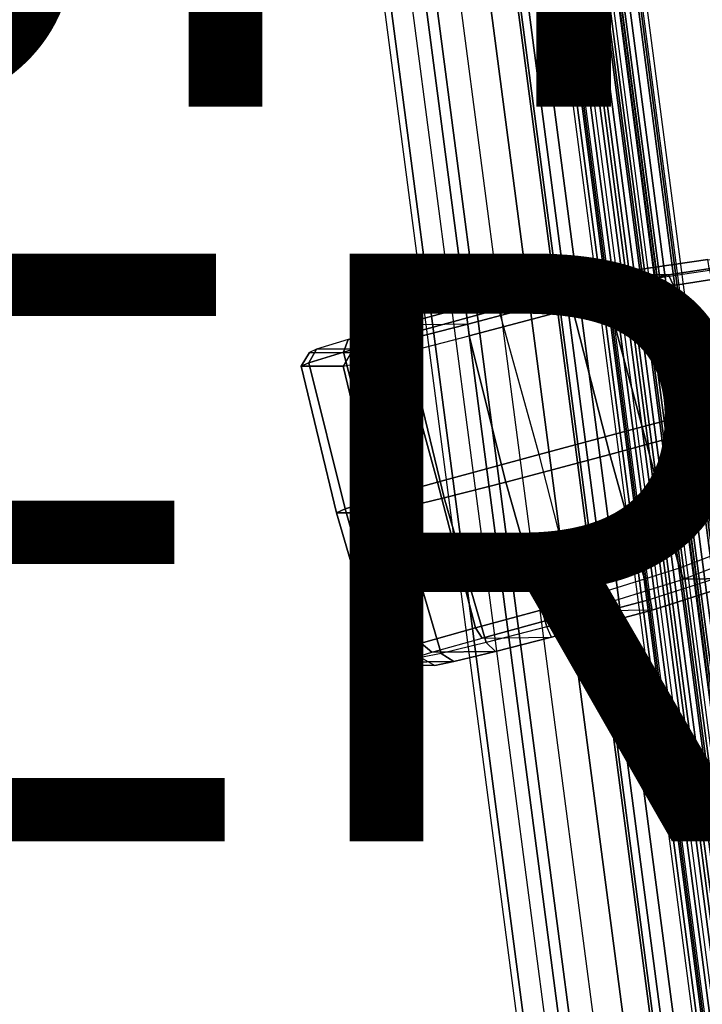
# Model space of a CAD drawing. Units: inches. Extents: x -5 to 7.7, y -16 to 14.4.
# Drawn here: x 1.4 to 3.7, y -11.6 to -8.2 of the extents above; entities that cross this region are included whole.
import ezdxf

# ---------------------------------------------------------------- set-up
doc = ezdxf.new("R2010")
doc.units = ezdxf.units.IN
doc.header["$MEASUREMENT"] = 0
for name, color, linetype in [('WORKTL-ARM', 3, 'Continuous'), ('WORKTL-FINISH', 7, 'Continuous'), ('WORKTL-HARDWARE', 3, 'Continuous'), ('WORKTL-OTHER', 7, 'Continuous')]:
    doc.layers.add(name, color=color, linetype=linetype)
doc.styles.get("Standard").update_dxf_attribs({"font": 'arial.ttf'})

msp = doc.modelspace()

# ---------------------------------------------------------------- linework, layer by layer
at = {"layer": 'WORKTL-ARM'}
for points in [[(2.3351, -0.9472, 0.7099), (4.0757, -14.2185, 0.8622), (4.1544, -14.2087, 0.8201), (2.4139, -0.9374, 0.6678)], [(2.4139, -0.9374, 0.6678), (4.1544, -14.2087, 0.8201), (4.1908, -14.2049, 0.738), (2.4502, -0.9335, 0.5857)], [(4.1716, -14.21, 0.5091), (2.4311, -0.9387, 0.3568), (2.4575, -0.935, 0.3707), (4.1981, -14.2064, 0.523)], [(4.1908, -14.2049, 0.738), (4.2071, -14.2049, 0.5517), (2.4665, -0.9335, 0.3994), (2.4502, -0.9335, 0.5857)], [(4.1981, -14.2064, 0.523), (2.4575, -0.935, 0.3707), (2.4665, -0.9335, 0.3994), (4.2071, -14.2049, 0.5517)], [(2.5008, -0.9472, -1.1842), (4.2414, -14.2185, -1.0319), (4.3116, -14.2087, -0.9768), (2.5711, -0.9374, -1.129)], [(4.2746, -14.21, -0.6675), (2.534, -0.9387, -0.8198), (2.5625, -0.935, -0.8289), (4.3031, -14.2064, -0.6766)], [(4.3031, -14.2064, -0.6766), (2.5625, -0.935, -0.8289), (2.5763, -0.9335, -0.8556), (4.3169, -14.2049, -0.7034)], [(2.5711, -0.9374, -1.129), (4.3116, -14.2087, -0.9768), (4.3332, -14.2049, -0.8896), (2.5926, -0.9335, -1.0419)], [(2.5926, -0.9335, -1.0419), (2.5763, -0.9335, -0.8556), (4.3169, -14.2049, -0.7034), (4.3332, -14.2049, -0.8896)], [(4.0757, -14.2185, 0.8622), (2.3351, -0.9472, 0.7099), (2.0663, -0.9824, 0.7193), (3.8068, -14.2537, 0.8716)], [(3.9072, -14.2419, 0.751), (2.1667, -0.9706, 0.5987), (2.1577, -0.9721, 0.57), (3.8983, -14.2434, 0.7223)], [(3.9337, -14.2383, 0.7649), (2.1932, -0.9669, 0.6126), (2.1667, -0.9706, 0.5987), (3.9072, -14.2419, 0.751)], [(3.9337, -14.2383, 0.7649), (4.0698, -14.2203, 0.7768), (2.3293, -0.949, 0.6245), (2.1932, -0.9669, 0.6126)], [(4.2414, -14.2185, -1.0319), (2.5008, -0.9472, -1.1842), (2.2377, -0.9824, -1.2401), (3.9783, -14.2537, -1.0879)], [(4.0562, -14.2419, -0.9517), (2.3157, -0.9706, -1.104), (2.3018, -0.9721, -1.0772), (4.0424, -14.2434, -0.925)], [(4.0847, -14.2383, -0.9608), (2.3442, -0.9669, -1.1131), (2.3157, -0.9706, -1.104), (4.0562, -14.2419, -0.9517)], [(2.3293, -0.949, 0.6245), (4.0698, -14.2203, 0.7768), (4.0983, -14.2166, 0.7677), (2.3578, -0.9453, 0.6155)], [(2.3442, -0.9669, -1.1131), (2.4802, -0.949, -1.1012), (4.2208, -14.2203, -0.9489), (4.0847, -14.2383, -0.9608)], [(2.3578, -0.9453, 0.6155), (4.0983, -14.2166, 0.7677), (4.1121, -14.2151, 0.741), (2.3716, -0.9438, 0.5887)], [(4.1121, -14.2151, 0.741), (2.3716, -0.9438, 0.5887), (2.3887, -0.9438, 0.3926), (4.1293, -14.2151, 0.5449)], [(4.1293, -14.2151, 0.5449), (2.3887, -0.9438, 0.3926), (2.4026, -0.9423, 0.3659), (4.1431, -14.2136, 0.5182)], [(4.1431, -14.2136, 0.5182), (2.4026, -0.9423, 0.3659), (2.4311, -0.9387, 0.3568), (4.1716, -14.21, 0.5091)], [(2.4802, -0.949, -1.1012), (4.2208, -14.2203, -0.9489), (4.2473, -14.2166, -0.935), (2.5067, -0.9453, -1.0873)], [(4.2391, -14.2151, -0.7102), (2.4985, -0.9438, -0.8624), (2.5075, -0.9423, -0.8337), (4.2481, -14.2136, -0.6814)], [(4.2391, -14.2151, -0.7102), (2.4985, -0.9438, -0.8624), (2.5157, -0.9438, -1.0585), (4.2563, -14.2151, -0.9063)], [(2.5067, -0.9453, -1.0873), (4.2473, -14.2166, -0.935), (4.2563, -14.2151, -0.9063), (2.5157, -0.9438, -1.0585)], [(4.2481, -14.2136, -0.6814), (2.5075, -0.9423, -0.8337), (2.534, -0.9387, -0.8198), (4.2746, -14.21, -0.6675)], [(3.8068, -14.2537, 0.8716), (2.0663, -0.9824, 0.7193), (1.8032, -1.0175, 0.6634), (3.5437, -14.2888, 0.8156)], [(3.9783, -14.2537, -1.0879), (2.2377, -0.9824, -1.2401), (1.9689, -1.0175, -1.2307), (3.7094, -14.2888, -1.0785)], [(2.3018, -0.9721, -1.0772), (4.0424, -14.2434, -0.925), (3.8983, -14.2434, 0.7223), (2.1577, -0.9721, 0.57)], [(3.452, -14.3025, 0.6733), (1.7114, -1.0312, 0.521), (1.7329, -1.0274, 0.6082), (3.4735, -14.2987, 0.7605)], [(1.7114, -1.0312, 0.521), (1.8538, -1.0312, -1.1065), (3.5944, -14.3025, -0.9543), (3.452, -14.3025, 0.6733)], [(3.4735, -14.2987, 0.7605), (1.7329, -1.0274, 0.6082), (1.8032, -1.0175, 0.6634), (3.5437, -14.2888, 0.8156)], [(3.5944, -14.3025, -0.9543), (1.8538, -1.0312, -1.1065), (1.8901, -1.0274, -1.1886), (3.6307, -14.2987, -1.0363)], [(3.6307, -14.2987, -1.0363), (1.8901, -1.0274, -1.1886), (1.9689, -1.0175, -1.2307), (3.7094, -14.2888, -1.0785)]]:
    msp.add_3dface(points, dxfattribs=at)
at = {"layer": 'WORKTL-HARDWARE'}
for points in [[(3.753, -9.0562, 1.1268), (3.7474, -9.0205, 1.0863), (3.3886, -9.0725, 1.1481), (3.3944, -9.1094, 1.1882)], [(3.7474, -9.0205, 1.0863), (3.944, -9.022, -1.3155), (3.6137, -9.0727, -1.433), (3.3886, -9.0725, 1.1481)], [(3.6306, -9.1087, -1.4705), (3.6137, -9.0727, -1.433), (3.944, -9.022, -1.3155), (3.9643, -9.0569, -1.3509)], [(3.3944, -9.1094, 1.1882), (3.3886, -9.0725, 1.1481), (3.0295, -9.1525, 1.1475), (3.0356, -9.1898, 1.1876)], [(3.3886, -9.0725, 1.1481), (3.6137, -9.0727, -1.433), (3.2732, -9.1492, -1.4935), (3.0295, -9.1525, 1.1475)], [(3.2864, -9.1865, -1.5319), (3.2732, -9.1492, -1.4935), (3.6137, -9.0727, -1.433), (3.6306, -9.1087, -1.4705)], [(3.524, -9.5896, 1.2106), (3.3944, -9.1094, 1.1882), (3.753, -9.0562, 1.1268), (3.8701, -9.4987, 1.1482)], [(3.7587, -9.5896, -1.471), (3.6306, -9.1087, -1.4705), (3.9643, -9.0569, -1.3509), (4.0884, -9.4984, -1.3493)], [(3.1731, -9.6833, 1.2113), (3.0356, -9.1898, 1.1876), (3.3944, -9.1094, 1.1882), (3.524, -9.5896, 1.2106)], [(3.4132, -9.6833, -1.5325), (3.2864, -9.1865, -1.5319), (3.6306, -9.1087, -1.4705), (3.7587, -9.5896, -1.471)], [(3.0356, -9.1898, 1.1876), (3.0295, -9.1525, 1.1475), (2.6952, -9.2435, 1.0738), (2.6924, -9.2831, 1.1118)], [(2.9306, -9.2403, -1.482), (2.6952, -9.2435, 1.0738), (3.0295, -9.1525, 1.1475), (3.2732, -9.1492, -1.4935)], [(3.2732, -9.1492, -1.4935), (3.2864, -9.1865, -1.5319), (2.9351, -9.2798, -1.5201), (2.9306, -9.2403, -1.482)], [(2.6924, -9.2831, 1.1118), (2.8269, -9.7774, 1.1366), (3.1731, -9.6833, 1.2113), (3.0356, -9.1898, 1.1876)], [(3.4132, -9.6833, -1.5325), (3.0593, -9.7774, -1.519), (2.9351, -9.2798, -1.5201), (3.2864, -9.1865, -1.5319)], [(2.6924, -9.2831, 1.1118), (2.6952, -9.2435, 1.0738), (2.5232, -9.292, 0.9615), (2.5064, -9.3356, 0.9902)], [(2.9306, -9.2403, -1.482), (2.6952, -9.2435, 1.0738), (2.5232, -9.292, 0.9615), (2.7398, -9.2895, -1.4065)], [(2.9351, -9.2798, -1.5201), (2.9306, -9.2403, -1.482), (2.7398, -9.2895, -1.4065), (2.7288, -9.333, -1.438)], [(2.8494, -9.8314, -1.4324), (2.7288, -9.333, -1.438), (2.9351, -9.2798, -1.5201), (3.0593, -9.7774, -1.519)], [(2.5064, -9.3356, 0.9902), (2.5232, -9.292, 0.9615), (2.4148, -9.3251, 0.7835), (2.3891, -9.3714, 0.7978)], [(2.7398, -9.2895, -1.4065), (2.5232, -9.292, 0.9615), (2.4148, -9.3251, 0.7835), (2.5983, -9.3237, -1.2538)], [(2.8269, -9.7774, 1.1366), (2.6924, -9.2831, 1.1118), (2.5064, -9.3356, 0.9902), (2.6353, -9.8314, 1.0148)], [(2.7288, -9.333, -1.438), (2.7398, -9.2895, -1.4065), (2.5983, -9.3237, -1.2538), (2.5758, -9.37, -1.2729)], [(2.3891, -9.3714, 0.7978), (2.4148, -9.3251, 0.7835), (2.3908, -9.3364, 0.5741), (2.3628, -9.3837, 0.5714)], [(2.3628, -9.3837, 0.5714), (2.3908, -9.3364, 0.5741), (2.5332, -9.3364, -1.0535), (2.5052, -9.3837, -1.0562)], [(2.6353, -9.8314, 1.0148), (2.5064, -9.3356, 0.9902), (2.3891, -9.3714, 0.7978), (2.5129, -9.8687, 0.8197)], [(2.5983, -9.3237, -1.2538), (2.4148, -9.3251, 0.7835), (2.3908, -9.3364, 0.5741), (2.5332, -9.3364, -1.0535)], [(2.5758, -9.37, -1.2729), (2.5983, -9.3237, -1.2538), (2.5332, -9.3364, -1.0535), (2.5052, -9.3837, -1.0562)], [(2.695, -9.8687, -1.2615), (2.5758, -9.37, -1.2729), (2.7288, -9.333, -1.438), (2.8494, -9.8314, -1.4324)], [(2.5129, -9.8687, 0.8197), (2.3891, -9.3714, 0.7978), (2.3628, -9.3837, 0.5714), (2.4832, -9.882, 0.5886)], [(2.6256, -9.882, -1.039), (2.5052, -9.3837, -1.0562), (2.5758, -9.37, -1.2729), (2.695, -9.8687, -1.2615)], [(2.3628, -9.3837, 0.5714), (2.5052, -9.3837, -1.0562), (2.6256, -9.882, -1.039), (2.4832, -9.882, 0.5886)], [(3.6511, -10.0711, 1.2107), (3.524, -9.5896, 1.2106), (3.8701, -9.4987, 1.1482), (3.9893, -9.9412, 1.1474)], [(3.3, -10.1802, 1.2107), (3.1731, -9.6833, 1.2113), (3.524, -9.5896, 1.2106), (3.6511, -10.0711, 1.2107)], [(3.5507, -10.1767, -1.5088), (3.4132, -9.6833, -1.5325), (3.7587, -9.5896, -1.471), (3.8918, -10.0682, -1.4467)], [(3.1731, -9.6833, 1.2113), (2.8269, -9.7774, 1.1366), (2.9568, -10.2736, 1.135), (3.3, -10.1802, 1.2107)], [(3.1995, -10.2703, -1.4969), (3.0593, -9.7774, -1.519), (3.4132, -9.6833, -1.5325), (3.5507, -10.1767, -1.5088)], [(2.9568, -10.2736, 1.135), (2.8269, -9.7774, 1.1366), (2.6353, -9.8314, 1.0148), (2.7708, -10.3261, 1.0134)], [(2.9931, -10.3235, -1.4151), (2.8494, -9.8314, -1.4324), (3.0593, -9.7774, -1.519), (3.1995, -10.2703, -1.4969)], [(2.7708, -10.3261, 1.0134), (2.6353, -9.8314, 1.0148), (2.5129, -9.8687, 0.8197), (2.6535, -10.3619, 0.821)], [(2.8399, -10.3605, -1.2498), (2.695, -9.8687, -1.2615), (2.8494, -9.8314, -1.4324), (2.9931, -10.3235, -1.4151)], [(2.6535, -10.3619, 0.821), (2.5129, -9.8687, 0.8197), (2.4832, -9.882, 0.5886), (2.6272, -10.3742, 0.5945)], [(2.6272, -10.3742, 0.5945), (2.4832, -9.882, 0.5886), (2.6256, -9.882, -1.039), (2.7696, -10.3742, -1.0331)], [(2.7696, -10.3742, -1.0331), (2.6256, -9.882, -1.039), (2.695, -9.8687, -1.2615), (2.8399, -10.3605, -1.2498)], [(3.6511, -10.0711, 1.2107), (3.6649, -10.1077, 1.1723), (4.0026, -9.9766, 1.1086), (3.9893, -9.9412, 1.1474)], [(3.8985, -10.1048, -1.4065), (3.6649, -10.1077, 1.1723), (4.0026, -9.9766, 1.1086), (4.2158, -9.975, -1.2855)], [(3.3, -10.1802, 1.2107), (3.3137, -10.2172, 1.1724), (3.6649, -10.1077, 1.1723), (3.6511, -10.0711, 1.2107)], [(3.5507, -10.1767, -1.5088), (3.5574, -10.2138, -1.4686), (3.8985, -10.1048, -1.4065), (3.8918, -10.0682, -1.4467)], [(3.5574, -10.2138, -1.4686), (3.3137, -10.2172, 1.1724), (3.6649, -10.1077, 1.1723), (3.8985, -10.1048, -1.4065)], [(3.3, -10.1802, 1.2107), (2.9568, -10.2736, 1.135), (2.9794, -10.3083, 1.0987), (3.3137, -10.2172, 1.1724)], [(3.2148, -10.3051, -1.4572), (3.1995, -10.2703, -1.4969), (3.5507, -10.1767, -1.5088), (3.5574, -10.2138, -1.4686)], [(3.3137, -10.2172, 1.1724), (2.9794, -10.3083, 1.0987), (3.2148, -10.3051, -1.4572), (3.5574, -10.2138, -1.4686)], [(2.7708, -10.3261, 1.0134), (2.8074, -10.3568, 0.9864), (2.9794, -10.3083, 1.0987), (2.9568, -10.2736, 1.135)], [(2.9931, -10.3235, -1.4151), (3.0241, -10.3543, -1.3816), (3.2148, -10.3051, -1.4572), (3.1995, -10.2703, -1.4969)], [(3.0241, -10.3543, -1.3816), (2.8074, -10.3568, 0.9864), (2.9794, -10.3083, 1.0987), (3.2148, -10.3051, -1.4572)], [(2.6535, -10.3619, 0.821), (2.699, -10.3899, 0.8084), (2.8074, -10.3568, 0.9864), (2.7708, -10.3261, 1.0134)], [(2.8399, -10.3605, -1.2498), (2.8825, -10.3885, -1.2289), (3.0241, -10.3543, -1.3816), (2.9931, -10.3235, -1.4151)], [(2.6272, -10.3742, 0.5945), (2.675, -10.4012, 0.599), (2.699, -10.3899, 0.8084), (2.6535, -10.3619, 0.821)], [(2.6272, -10.3742, 0.5945), (2.7696, -10.3742, -1.0331), (2.8174, -10.4012, -1.0286), (2.675, -10.4012, 0.599)], [(2.8825, -10.3885, -1.2289), (2.699, -10.3899, 0.8084), (2.8074, -10.3568, 0.9864), (3.0241, -10.3543, -1.3816)], [(2.7696, -10.3742, -1.0331), (2.8174, -10.4012, -1.0286), (2.8825, -10.3885, -1.2289), (2.8399, -10.3605, -1.2498)], [(2.8174, -10.4012, -1.0286), (2.675, -10.4012, 0.599), (2.699, -10.3899, 0.8084), (2.8825, -10.3885, -1.2289)]]:
    msp.add_3dface(points, dxfattribs=at)

# ---------------------------------------------------------------- texts
at = {"layer": 'WORKTL-FINISH'}
msp.add_attdef('FINISH', (-5, -8.5), '', height=2, dxfattribs=at)
at = {"layer": 'WORKTL-OTHER'}
msp.add_attdef('OTHER', (-5, -11), '', height=2, dxfattribs=at)

doc.saveas('drawing.dxf')
